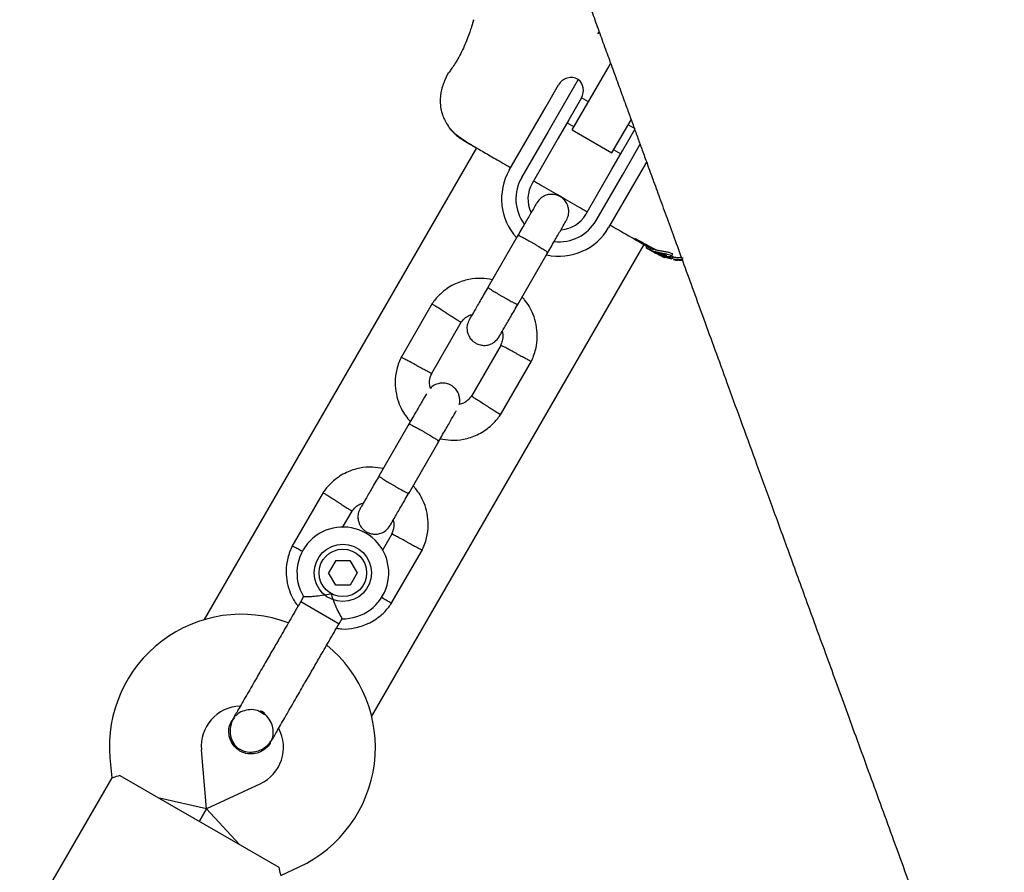
# Model space of a CAD drawing. Units: millimetres. Extents: x 7001 to 20044, y 1500 to 17692.
# Drawn here: x 13012 to 13184, y 9739 to 9887 of the extents above; entities that cross this region are included whole.
import ezdxf

# ---------------------------------------------------------------- set-up
doc = ezdxf.new("R2010")
doc.units = ezdxf.units.MM
doc.layers.add('Dimensions', color=7, linetype='Continuous')
doc.styles.get("Standard").update_dxf_attribs({"font": 'arial.ttf'})
doc.dimstyles.new('Leikkiset keinu', dxfattribs={"dimtxt": 150, "dimasz": 2.5, "dimexe": 0.06, "dimexo": 0.625, "dimtad": 0, "dimtih": 1, "dimtoh": 1, "dimdec": 0, "dimtxsty": 'Standard', "dimcen": 2.5, "dimadec": 0, "dimazin": 0, "dimtfac": 1, "dimtmove": 0, "dimatfit": 3, "dimfxl": 1, "dimarcsym": 0})

# ---------------------------------------------------------------- blocks, each defined once
blk = doc.blocks.new('*D19')
at = {"layer": 'Defpoints', "color": 0, "transparency": 16777216}
for p in [(17410.81, 11495.26), (7006.56, 10288.93), (17410.81, 1598.91)]:
    blk.add_point(p, dxfattribs=at)
at = {"layer": 'Dimensions', "color": 0, "lineweight": -2, "transparency": 16777216}
for p, q in [((17410.81, 11494.63), (17410.81, 1598.85)), ((7006.56, 10288.3), (7006.56, 1598.85)), ((7009.06, 1598.91), (11933.13, 1598.91)), ((17408.31, 1598.91), (12484.24, 1598.91))]:
    blk.add_line(p, q, dxfattribs=at)
at = {"layer": 'Dimensions', "color": 0, "transparency": 16777216}
for points in [[(7009.06, 1599.33), (7009.06, 1598.5), (7006.56, 1598.91)], [(17408.31, 1599.33), (17408.31, 1598.5), (17410.81, 1598.91)]]:
    blk.add_solid(points, dxfattribs=at)
at = {"layer": 'Dimensions', "color": 0, "transparency": 16777216, "insert": (12208.68, 1598.91), "char_height": 150, "attachment_point": 5}
blk.add_mtext('10410', dxfattribs=at)
blk = doc.blocks.new('*D20')
at = {"layer": 'Defpoints', "color": 0, "transparency": 16777216}
for p in [(12151.15, 14362.03), (19760.21, 14362.03), (12154.35, 4162.82)]:
    blk.add_point(p, dxfattribs=at)
at = {"layer": 'Dimensions', "color": 0, "lineweight": -2, "transparency": 16777216}
for p, q in [((12151.78, 14362.03), (19760.27, 14362.03)), ((19760.21, 14359.53), (19760.21, 9339.64)), ((19760.21, 4165.32), (19760.21, 9185.21)), ((12154.97, 4162.82), (19760.27, 4162.82))]:
    blk.add_line(p, q, dxfattribs=at)
at = {"layer": 'Dimensions', "color": 0, "transparency": 16777216}
for points in [[(19759.79, 14359.53), (19760.63, 14359.53), (19760.21, 14362.03)], [(19759.79, 4165.32), (19760.63, 4165.32), (19760.21, 4162.82)]]:
    blk.add_solid(points, dxfattribs=at)
at = {"layer": 'Dimensions', "color": 0, "transparency": 16777216, "insert": (19760.21, 9262.42), "char_height": 150, "attachment_point": 5}
blk.add_mtext('10200', dxfattribs=at)
blk = doc.blocks.new('*D21')
at = {"layer": 'Defpoints', "color": 0, "transparency": 16777216}
for p in [(15909.94, 11514.89), (8501.37, 10266.72), (15909.94, 2959.59)]:
    blk.add_point(p, dxfattribs=at)
at = {"layer": 'Dimensions', "color": 0, "lineweight": -2, "transparency": 16777216}
for p, q in [((15909.94, 11514.26), (15909.94, 2959.53)), ((8501.37, 10266.1), (8501.37, 2959.53)), ((8503.87, 2959.59), (11981.92, 2959.59)), ((15907.44, 2959.59), (12429.39, 2959.59))]:
    blk.add_line(p, q, dxfattribs=at)
at = {"layer": 'Dimensions', "color": 0, "transparency": 16777216}
for points in [[(8503.87, 2960.01), (8503.87, 2959.18), (8501.37, 2959.59)], [(15907.44, 2960.01), (15907.44, 2959.18), (15909.94, 2959.59)]]:
    blk.add_solid(points, dxfattribs=at)
at = {"layer": 'Dimensions', "color": 0, "transparency": 16777216, "insert": (12205.66, 2959.59), "char_height": 150, "attachment_point": 5}
blk.add_mtext('7410', dxfattribs=at)
blk = doc.blocks.new('*D22')
at = {"layer": 'Defpoints', "color": 0, "transparency": 16777216}
for p in [(12086.43, 12853), (18367.03, 12853), (12388.25, 6162.73)]:
    blk.add_point(p, dxfattribs=at)
at = {"layer": 'Dimensions', "color": 0, "lineweight": -2, "transparency": 16777216}
for p, q in [((12087.05, 12853), (18367.09, 12853)), ((18367.03, 12850.5), (18367.03, 9585.07)), ((18367.03, 6165.23), (18367.03, 9430.65)), ((12388.87, 6162.73), (18367.09, 6162.73))]:
    blk.add_line(p, q, dxfattribs=at)
at = {"layer": 'Dimensions', "color": 0, "transparency": 16777216}
for points in [[(18366.62, 12850.5), (18367.45, 12850.5), (18367.03, 12853)], [(18366.62, 6165.23), (18367.45, 6165.23), (18367.03, 6162.73)]]:
    blk.add_solid(points, dxfattribs=at)
at = {"layer": 'Dimensions', "color": 0, "transparency": 16777216, "insert": (18367.03, 9507.86), "char_height": 150, "attachment_point": 5}
blk.add_mtext('6700', dxfattribs=at)

msp = doc.modelspace()

# ---------------------------------------------------------------- linework, layer by layer
at = {"linetype": 'Continuous', "lineweight": 25}
for p, q in [((13091.35, 9887.29), (13091.38, 9887.41)), ((13113.03, 9884.93), (13113.28, 9885.23)), ((13108.56, 9868.19), (13114.81, 9879.01)), ((13114.81, 9879.01), (13115.26, 9879.79)), ((13086.91, 9878.02), (13086.3, 9876.73)), ((13086.92, 9878.02), (13087.02, 9878.18)), ((13109.6, 9876.99), (13105.24, 9869.44)), ((13104, 9872.3), (13106.19, 9876.08)), ((13110.19, 9873.81), (13107.98, 9869.98)), ((13111.38, 9873.08), (13110.17, 9873.78)), ((13102.14, 9869.07), (13104, 9872.3)), ((13107.98, 9869.98), (13106.12, 9866.77)), ((13115.49, 9864.19), (13118.82, 9869.96)), ((13097.59, 9861.18), (13102.14, 9869.07)), ((13105.24, 9869.44), (13104.31, 9867.82)), ((13107.67, 9869.45), (13108.88, 9868.75)), ((13117.33, 9864.58), (13119.54, 9868.41)), ((13119.52, 9868.38), (13118.31, 9869.08)), ((13104.31, 9867.82), (13099.75, 9859.93)), ((13106.12, 9866.77), (13101.57, 9858.88)), ((13108.56, 9868.19), (13115.49, 9864.19)), ((13091.91, 9865.05), (13044.43, 9782.82)), ((13118.23, 9861.94), (13120.4, 9865.7)), ((13115.48, 9861.37), (13117.33, 9864.58)), ((13115.81, 9864.75), (13117.02, 9864.05)), ((13110.92, 9853.48), (13115.48, 9861.37)), ((13117.3, 9860.32), (13118.23, 9861.94)), ((13121.33, 9862.3), (13119.46, 9859.07)), ((13121.5, 9862.6), (13121.33, 9862.3)), ((13112.74, 9852.43), (13117.3, 9860.32)), ((13119.46, 9859.07), (13114.91, 9851.18)), ((13099.16, 9849.92), (13093.87, 9840.75)), ((13073.62, 9765.97), (13121.09, 9848.2)), ((13121.59, 9847.91), (13121.44, 9847.65)), ((13121.44, 9847.65), (13121.52, 9847.61)), ((13099.07, 9837.75), (13104.36, 9846.92)), ((13122.62, 9846.97), (13121.52, 9847.61)), ((13122.34, 9847.51), (13122.18, 9847.24)), ((13122.79, 9846.89), (13122.62, 9846.97)), ((13122.84, 9846.85), (13122.62, 9846.97)), ((13122.84, 9846.85), (13124.25, 9846.2)), ((13123.28, 9846.59), (13122.98, 9846.77)), ((13123.59, 9846.43), (13124.52, 9846.05)), ((13124.04, 9846.32), (13123.65, 9846.5)), ((13125.81, 9845.91), (13124.04, 9846.32)), ((13124.19, 9846.14), (13124.62, 9845.97)), ((13124.25, 9846.2), (13125.91, 9845.81)), ((13124.67, 9845.96), (13124.33, 9846.08)), ((13124.52, 9846.05), (13125.87, 9845.73)), ((13124.62, 9845.97), (13124.71, 9845.94)), ((13125.85, 9846.2), (13126.04, 9846.52)), ((13125.98, 9846.06), (13126.34, 9846.01)), ((13126.01, 9845.8), (13126.18, 9846.1)), ((13126.1, 9846.19), (13126.18, 9846.1)), ((13126.18, 9846.1), (13126.17, 9846.1)), ((13126.17, 9845.72), (13125.4, 9845.89)), ((13126.01, 9845.81), (13125.93, 9845.89)), ((13126.01, 9845.81), (13126, 9845.8)), ((13126.28, 9845.58), (13126.53, 9845.52)), ((13126.34, 9845.59), (13126.35, 9845.58)), ((13126.37, 9845.57), (13126.4, 9845.63)), ((13126.65, 9845.51), (13126.93, 9845.52)), ((13126.88, 9845.56), (13127.04, 9845.49)), ((13126.93, 9845.52), (13126.92, 9845.53)), ((13127.17, 9845.49), (13127.78, 9845.49)), ((13084.16, 9837.91), (13078.73, 9828.51)), ((13084.02, 9825.67), (13089.2, 9834.66)), ((13096.17, 9830.75), (13090.99, 9821.77)), ((13096.04, 9818.52), (13101.46, 9827.91)), ((13080.16, 9817.01), (13074.87, 9807.84)), ((13080.07, 9804.84), (13085.36, 9814.01)), ((13065.16, 9805), (13059.73, 9795.6)), ((13068.55, 9798.89), (13070.2, 9801.75)), ((13077.17, 9797.84), (13075.43, 9794.82)), ((13077.04, 9785.61), (13082.46, 9795.01)), ((13067.35, 9793.13), (13066.1, 9790.97)), ((13067.35, 9793.13), (13069.84, 9793.13)), ((13069.84, 9793.13), (13071.09, 9790.98)), ((13067.35, 9788.81), (13066.1, 9790.97)), ((13071.09, 9790.98), (13069.85, 9788.82)), ((13069.85, 9788.82), (13067.35, 9788.81)), ((13061.75, 9786.84), (13061.25, 9785.98)), ((13061.25, 9785.98), (13066.96, 9782.68)), ((13066.96, 9782.68), (13067.94, 9782.11)), ((13067.94, 9782.11), (13068.45, 9783)), ((13049.73, 9765.77), (13049.27, 9765.2)), ((13054.17, 9766.79), (13054.94, 9766.28)), ((13049.25, 9765.19), (13049.26, 9765.21)), ((13049.25, 9765.19), (13049.26, 9765.21)), ((13044.86, 9749.86), (13043.96, 9760.14)), ((13055.95, 9761.34), (13055.94, 9761.33)), ((13055.95, 9761.34), (13055.94, 9761.33)), ((13028.02, 9758.75), (13028.33, 9755.23)), ((13028.34, 9755.25), (13013.87, 9730.19)), ((13029.75, 9755.67), (13038.4, 9750.67)), ((13054.22, 9754.22), (13044.86, 9749.86)), ((13044.86, 9749.86), (13036.67, 9751.67)), ((13038.4, 9750.67), (13048.79, 9744.67)), ((13043.6, 9747.67), (13044.86, 9749.86)), ((13044.86, 9749.86), (13043.6, 9747.67)), ((13044.86, 9749.86), (13050.52, 9743.67)), ((13048.79, 9744.67), (13057.45, 9739.67)), ((13057.78, 9738.23), (13060.98, 9739.72))]:
    msp.add_line(p, q, dxfattribs=at)
for radius in [5, 4.14]:
    msp.add_circle((13068.6, 9790.97), radius, dxfattribs=at)
for centre, radius, start, end in [((13108.35, 9874.83), 2.5, 60, 150), ((13108.02, 9875.06), 2.5, 330, 50.7931), ((13106.25, 9856.18), 10, 150, 222.5327), ((13106.25, 9856.18), 7.5, 150, 216.1643), ((13106.25, 9856.18), 5.4, 150, 205.5127), ((13106.25, 9856.18), 5.4, 274.5385, 330), ((13106.25, 9856.18), 10, 257.7238, 330), ((13106.25, 9856.18), 7.5, 263.646, 330), ((13068.6, 9790.97), 8, 268.7126, 211.114), ((13050.93, 9760.75), 23, 69.2514, 185), ((13051.26, 9760.56), 23, 295, 50.7452), ((13050.93, 9760.75), 7, 92.3602, 185), ((13047.61, 9754.62), 13.98, 58.4428, 61.5572), ((13051.26, 9760.56), 7, 295, 27.7375)]:
    msp.add_arc(centre, radius, start, end, dxfattribs=at)
for points, knots in [([(13100.64, 9919.95), (13100.67, 9919.88), (13100.72, 9919.74), (13100.88, 9919.29), (13101.15, 9918.56), (13101.53, 9917.51), (13102.01, 9916.2), (13102.57, 9914.65), (13103.21, 9912.91), (13103.9, 9911), (13104.7, 9908.81), (13105.6, 9906.33), (13106.61, 9903.55), (13107.67, 9900.64), (13108.77, 9897.62), (13109.89, 9894.53), (13111.04, 9891.4), (13112.19, 9888.24), (13113.33, 9885.09), (13114.47, 9881.96), (13115.59, 9878.89), (13116.68, 9875.89), (13117.67, 9873.16), (13118.56, 9870.73), (13119.33, 9868.6), (13120.1, 9866.5), (13120.88, 9864.34), (13121.72, 9862.05), (13122.69, 9859.39), (13123.81, 9856.3), (13125.11, 9852.73), (13126.52, 9848.86), (13128.05, 9844.65), (13129.71, 9840.08), (13131.51, 9835.15), (13133.45, 9829.82), (13135.57, 9823.98), (13137.9, 9817.59), (13140.44, 9810.6), (13143.18, 9803.08), (13146.13, 9794.99), (13149.28, 9786.31), (13152.67, 9777.01), (13156.3, 9767.04), (13160.18, 9756.39), (13164.32, 9745.01), (13168.73, 9732.88), (13173.43, 9719.98), (13178.32, 9706.54), (13183.41, 9692.54), (13188.71, 9677.99), (13194.34, 9662.53), (13200.28, 9646.19), (13204.39, 9634.91), (13206.47, 9629.21)], [0, 0, 0, 0, 0.024005, 0.047508, 0.070421, 0.092698, 0.114345, 0.135, 0.155064, 0.174543, 0.193441, 0.215178, 0.236087, 0.256165, 0.275412, 0.293824, 0.311404, 0.32815, 0.344063, 0.359144, 0.373393, 0.386809, 0.399394, 0.408698, 0.417488, 0.425769, 0.434141, 0.44303, 0.452436, 0.464557, 0.477441, 0.491087, 0.505496, 0.520667, 0.536601, 0.553297, 0.570755, 0.589862, 0.609805, 0.630585, 0.652201, 0.674655, 0.697947, 0.722077, 0.747046, 0.772851, 0.799489, 0.826954, 0.855246, 0.88269, 0.910897, 0.939886, 0.969638, 1, 1, 1, 1]), ([(13091.38, 9887.41), (13091.37, 9887.38), (13091.36, 9887.33), (13091.22, 9886.87), (13091.01, 9886.19), (13090.81, 9885.57), (13090.7, 9885.26)], [0, 0, 0, 0, 0.2514, 0.502308, 0.751671, 1, 1, 1, 1]), ([(13090.7, 9885.26), (13090.57, 9884.87), (13090.29, 9884.1), (13089.75, 9882.79), (13089.14, 9881.49), (13088.48, 9880.31), (13087.86, 9879.31), (13087.35, 9878.59), (13087.04, 9878.17), (13087, 9878.12), (13086.98, 9878.1)], [0, 0, 0, 0, 0.133796, 0.266552, 0.399022, 0.531507, 0.665149, 0.800604, 0.937256, 1, 1, 1, 1]), ([(13086.33, 9876.8), (13086.07, 9876.1), (13085.53, 9874.7), (13085.51, 9872.43), (13086.04, 9870.22), (13086.88, 9868.98), (13087.3, 9868.35)], [0, 0, 0, 0, 0.249942, 0.499965, 0.750054, 1, 1, 1, 1]), ([(13087.01, 9878.17), (13087.01, 9878.17), (13087.01, 9878.16), (13087.02, 9878.18), (13087.03, 9878.19)], [0, 0, 0, 0, 0.107576, 1, 1, 1, 1]), ([(13087.29, 9868.37), (13087.63, 9867.98), (13088.3, 9867.23), (13089.36, 9866.56), (13089.87, 9866.23)], [0, 0, 0, 0, 0.5112387, 1, 1, 1, 1]), ([(13087.31, 9868.34), (13087.51, 9868.13), (13087.9, 9867.71), (13089.06, 9866.85), (13090.39, 9865.96), (13091.47, 9865.32), (13091.91, 9865.06)], [0, 0, 0, 0, 0.28225, 0.555737, 0.818942, 1, 1, 1, 1]), ([(13089.87, 9866.23), (13090.15, 9866.06), (13090.71, 9865.74), (13092.31, 9864.82), (13093.8, 9863.96), (13094.55, 9863.52)], [0, 0, 0, 0, 0.333512, 0.666508, 1, 1, 1, 1]), ([(13094.55, 9863.52), (13095.38, 9863.05), (13096.39, 9862.46), (13097.61, 9861.76), (13097.84, 9861.63)], [0, 0, 0, 0, 0.809966, 1, 1, 1, 1]), ([(13101.82, 9859.33), (13102.29, 9859.06), (13103.8, 9858.19), (13106.5, 9856.63), (13109.2, 9855.07), (13110.71, 9854.19), (13111.18, 9853.93)], [0, 0, 0, 0, 0.1532574, 0.4994289, 0.8455026, 1, 1, 1, 1]), ([(13107.57, 9852.47), (13107.7, 9852.76), (13107.95, 9853.31), (13107.99, 9854.15), (13107.86, 9854.84), (13107.59, 9855.48), (13107.21, 9856), (13106.74, 9856.41), (13106.18, 9856.75), (13105.51, 9856.95), (13104.73, 9856.99), (13103.92, 9856.83), (13103.03, 9856.36), (13102.6, 9855.78), (13102.37, 9855.47)], [0, 0, 0, 0, 0.1018946, 0.1906095, 0.2648039, 0.3252352, 0.4115711, 0.4655211, 0.524723, 0.6187549, 0.6866676, 0.7723556, 0.8774624, 1, 1, 1, 1]), ([(13102.37, 9855.47), (13102.31, 9855.37), (13102.2, 9855.18), (13101.42, 9853.82), (13100.3, 9851.88), (13099.41, 9850.34), (13098.96, 9849.57)], [0, 0, 0, 0, 0.249964, 0.499928, 0.749892, 1, 1, 1, 1]), ([(13104.16, 9846.57), (13104.6, 9847.34), (13105.49, 9848.88), (13106.61, 9850.82), (13107.4, 9852.18), (13107.51, 9852.37), (13107.57, 9852.47)], [0, 0, 0, 0, 0.250108, 0.500072, 0.750036, 1, 1, 1, 1]), ([(13115.16, 9851.63), (13115.39, 9851.49), (13116.6, 9850.79), (13117.62, 9850.2), (13118.45, 9849.73)], [0, 0, 0, 0, 0.187981, 1, 1, 1, 1]), ([(13099.12, 9849.85), (13099.12, 9849.85), (13099.13, 9849.86), (13099.25, 9849.82), (13099.71, 9849.59), (13100.4, 9849.22), (13101.09, 9848.84), (13101.67, 9848.51), (13102.1, 9848.25), (13102.67, 9847.92), (13103.32, 9847.53), (13103.93, 9847.14), (13104.26, 9846.92), (13104.32, 9846.86), (13104.32, 9846.85), (13104.32, 9846.85)], [0, 0, 0, 0, 0.004286, 0.111621, 0.218955, 0.326276, 0.433577, 0.48664, 0.539698, 0.592756, 0.700028, 0.807313, 0.914638, 0.995714, 1, 1, 1, 1]), ([(13118.45, 9849.73), (13119.4, 9849.18), (13121.07, 9848.21), (13121.95, 9847.71), (13122.33, 9847.49)], [0, 0, 0, 0, 0.569198, 1, 1, 1, 1]), ([(13119.39, 9849.35), (13120.31, 9848.84), (13121.77, 9848.04), (13122.79, 9847.51), (13123.16, 9847.32)], [0, 0, 0, 0, 0.633117, 1, 1, 1, 1]), ([(13123.91, 9846.4), (13123.73, 9846.47), (13123.35, 9846.61), (13122.86, 9846.85), (13122.48, 9847.06), (13122.23, 9847.2), (13122.15, 9847.25), (13122.27, 9847.21), (13122.52, 9847.13), (13122.71, 9847.07), (13122.76, 9847.06)], [0, 0, 0, 0, 0.129526, 0.259027, 0.389722, 0.525762, 0.667312, 0.812458, 0.957108, 1, 1, 1, 1]), ([(13122.36, 9847.49), (13122.36, 9847.5), (13122.35, 9847.51), (13122.57, 9847.44), (13122.97, 9847.33), (13123.53, 9847.21), (13124.17, 9847.09), (13124.83, 9846.98), (13125.42, 9846.86), (13125.84, 9846.74), (13126.06, 9846.62), (13126.04, 9846.56), (13126.03, 9846.53)], [0, 0, 0, 0, 0.058789, 0.169058, 0.27728, 0.382957, 0.48942, 0.599347, 0.710611, 0.816625, 0.914505, 1, 1, 1, 1]), ([(13122.76, 9847.06), (13122.92, 9847.02), (13123.26, 9846.93), (13123.89, 9846.79), (13124.53, 9846.66), (13125.13, 9846.54), (13125.59, 9846.42), (13125.84, 9846.3), (13125.89, 9846.2), (13125.74, 9846.11), (13125.39, 9846.08), (13124.87, 9846.13), (13124.33, 9846.25), (13124.01, 9846.36), (13123.91, 9846.4)], [0, 0, 0, 0, 0.0862331, 0.1724473, 0.2598084, 0.3488847, 0.4356165, 0.516862, 0.5955464, 0.677814, 0.7676248, 0.863283, 0.9573759, 1, 1, 1, 1]), ([(13123.13, 9846.85), (13123.19, 9846.83), (13123.31, 9846.8), (13123.55, 9846.73), (13123.8, 9846.67), (13124.07, 9846.6), (13124.32, 9846.54), (13124.56, 9846.47), (13124.76, 9846.41), (13124.9, 9846.36), (13124.95, 9846.31), (13124.91, 9846.28), (13124.77, 9846.28), (13124.58, 9846.3), (13124.35, 9846.35), (13124.09, 9846.41), (13123.84, 9846.49), (13123.67, 9846.55), (13123.59, 9846.58)], [0, 0, 0, 0, 0.062543, 0.125171, 0.186905, 0.250427, 0.314015, 0.375756, 0.438434, 0.50057, 0.562617, 0.624964, 0.686997, 0.749585, 0.811766, 0.874774, 0.93795, 1, 1, 1, 1]), ([(13124.33, 9846.08), (13124.26, 9846.11), (13124.11, 9846.18), (13123.92, 9846.26), (13123.84, 9846.3), (13123.82, 9846.31)], [0, 0, 0, 0, 0.400495, 0.801119, 1, 1, 1, 1]), ([(13125.81, 9845.91), (13125.82, 9845.91), (13125.85, 9845.91), (13125.88, 9845.9), (13125.91, 9845.89), (13125.92, 9845.89), (13125.92, 9845.89), (13125.93, 9845.89)], [0, 0, 0, 0, 0.240862, 0.482183, 0.709917, 0.917842, 1, 1, 1, 1]), ([(13125.98, 9846.21), (13126, 9846.21), (13126.02, 9846.2), (13126.06, 9846.2), (13126.08, 9846.19), (13126.1, 9846.19), (13126.1, 9846.19), (13126.1, 9846.19)], [0, 0, 0, 0, 0.243292, 0.487115, 0.715265, 0.921392, 1, 1, 1, 1]), ([(13126.34, 9846.01), (13126.51, 9846), (13126.86, 9845.97), (13127.33, 9845.94), (13127.7, 9845.93), (13127.85, 9845.91), (13127.87, 9845.9), (13127.88, 9845.9)], [0, 0, 0, 0, 0.246109, 0.492238, 0.733778, 0.944472, 1, 1, 1, 1]), ([(13126, 9845.8), (13126, 9845.8), (13125.99, 9845.8), (13125.97, 9845.8), (13125.94, 9845.8), (13125.92, 9845.81), (13125.91, 9845.81)], [0, 0, 0, 0, 0.237177, 0.484231, 0.750802, 1, 1, 1, 1]), ([(13126.17, 9845.72), (13126.34, 9845.7), (13126.68, 9845.67), (13127.15, 9845.63), (13127.51, 9845.61), (13127.66, 9845.59), (13127.69, 9845.58), (13127.69, 9845.58)], [0, 0, 0, 0, 0.243181, 0.486372, 0.725711, 0.937669, 1, 1, 1, 1]), ([(13126.19, 9845.66), (13126.27, 9845.65), (13126.42, 9845.63), (13126.63, 9845.6), (13126.79, 9845.58), (13126.86, 9845.57), (13126.88, 9845.56), (13126.88, 9845.56)], [0, 0, 0, 0, 0.2418772, 0.4839596, 0.7179536, 0.9300861, 1, 1, 1, 1]), ([(13126.23, 9845.61), (13126.24, 9845.61), (13126.27, 9845.61), (13126.3, 9845.6), (13126.33, 9845.6), (13126.34, 9845.59), (13126.34, 9845.59), (13126.34, 9845.59)], [0, 0, 0, 0, 0.250233, 0.500762, 0.741542, 0.963451, 1, 1, 1, 1]), ([(13126.53, 9845.52), (13126.54, 9845.52), (13126.57, 9845.52), (13126.6, 9845.51), (13126.63, 9845.51), (13126.65, 9845.51), (13126.65, 9845.51), (13126.65, 9845.51)], [0, 0, 0, 0, 0.237502, 0.475171, 0.706048, 0.918379, 1, 1, 1, 1]), ([(13127.17, 9845.49), (13127.15, 9845.49), (13127.13, 9845.49), (13127.09, 9845.49), (13127.06, 9845.49), (13127.05, 9845.49), (13127.04, 9845.49), (13127.04, 9845.49)], [0, 0, 0, 0, 0.253066, 0.506649, 0.743059, 0.950847, 1, 1, 1, 1]), ([(13127.89, 9845.5), (13127.89, 9845.5), (13127.89, 9845.5), (13127.87, 9845.5), (13127.85, 9845.5), (13127.82, 9845.49), (13127.8, 9845.49), (13127.78, 9845.49), (13127.78, 9845.49)], [0, 0, 0, 0, 0.17159, 0.342859, 0.522369, 0.727942, 0.966288, 1, 1, 1, 1]), ([(13094.63, 9842.07), (13094.02, 9842.18), (13092.66, 9842.41), (13090.46, 9842.2), (13088.1, 9841.45), (13086.36, 9840.32), (13085.24, 9839.26), (13084.6, 9838.54), (13084.23, 9838), (13084.05, 9837.74)], [0, 0, 0, 0, 0.1546991, 0.3373964, 0.539914, 0.762222, 0.8409562, 0.9219053, 1, 1, 1, 1]), ([(13093.95, 9840.88), (13093.5, 9840.11), (13092.61, 9838.57), (13091.52, 9836.67), (13090.77, 9835.37), (13090.68, 9835.22), (13090.64, 9835.14)], [0, 0, 0, 0, 0.252143, 0.504247, 0.756352, 1, 1, 1, 1]), ([(13093.87, 9840.75), (13093.87, 9840.75), (13093.87, 9840.74), (13093.97, 9840.66), (13094.39, 9840.37), (13095.05, 9839.96), (13095.73, 9839.55), (13096.31, 9839.22), (13096.74, 9838.97), (13097.31, 9838.65), (13097.98, 9838.28), (13098.62, 9837.94), (13098.98, 9837.77), (13099.06, 9837.75), (13099.07, 9837.75), (13099.07, 9837.75)], [0, 0, 0, 0, 0.004287, 0.111621, 0.218955, 0.326276, 0.433577, 0.48664, 0.539698, 0.592756, 0.700028, 0.807313, 0.914638, 0.995713, 1, 1, 1, 1]), ([(13101.38, 9827.75), (13101.54, 9828.1), (13101.88, 9828.82), (13102.32, 9830.31), (13102.55, 9832.17), (13102.35, 9834.22), (13101.83, 9835.98), (13101.11, 9837.41), (13100.44, 9838.41), (13099.98, 9838.91), (13099.83, 9839.07)], [0, 0, 0, 0, 0.094528, 0.195688, 0.383516, 0.552509, 0.702645, 0.833905, 0.946271, 1, 1, 1, 1]), ([(13086.67, 9836.25), (13086.65, 9836.26), (13086.63, 9836.27), (13086.58, 9836.31), (13086.4, 9836.42), (13085.95, 9836.7), (13085.29, 9837.12), (13084.64, 9837.53), (13084.23, 9837.78), (13084.1, 9837.86), (13084.12, 9837.85), (13084.12, 9837.85)], [0, 0, 0, 0, 0.008574, 0.015064, 0.041026, 0.1452, 0.355729, 0.570407, 0.785048, 0.999648, 1, 1, 1, 1]), ([(13095.83, 9832.14), (13095.87, 9832.22), (13095.96, 9832.37), (13096.71, 9833.67), (13097.81, 9835.57), (13098.7, 9837.11), (13099.14, 9837.88)], [0, 0, 0, 0, 0.243648, 0.495753, 0.747857, 1, 1, 1, 1]), ([(13086.67, 9836.25), (13086.68, 9836.25), (13086.7, 9836.23), (13086.75, 9836.2), (13086.93, 9836.09), (13087.38, 9835.81), (13088.04, 9835.39), (13088.69, 9834.98), (13089.1, 9834.72), (13089.23, 9834.64), (13089.2, 9834.66), (13089.2, 9834.66)], [0, 0, 0, 0, 0.008575, 0.015065, 0.041031, 0.145218, 0.355772, 0.570496, 0.785185, 0.999813, 1, 1, 1, 1]), ([(13089.12, 9834.52), (13089.34, 9834.8), (13089.75, 9835.32), (13090.46, 9835.85), (13090.95, 9835.98), (13091.14, 9836.02)], [0, 0, 0, 0, 0.413971, 0.768586, 1, 1, 1, 1]), ([(13090.63, 9835.13), (13090.49, 9834.84), (13090.24, 9834.29), (13090.2, 9833.45), (13090.33, 9832.76), (13090.61, 9832.12), (13090.98, 9831.6), (13091.46, 9831.19), (13092.01, 9830.85), (13092.69, 9830.65), (13093.47, 9830.61), (13094.27, 9830.77), (13095.17, 9831.24), (13095.59, 9831.82), (13095.82, 9832.13)], [0, 0, 0, 0, 0.101895, 0.190609, 0.264804, 0.325235, 0.411571, 0.465521, 0.524723, 0.618755, 0.686668, 0.772356, 0.877462, 1, 1, 1, 1]), ([(13096.37, 9833.08), (13096.41, 9832.89), (13096.53, 9832.34), (13096.45, 9831.49), (13096.19, 9830.92), (13096.09, 9830.67)], [0, 0, 0, 0, 0.241277, 0.678734, 1, 1, 1, 1]), ([(13098.78, 9829.26), (13098.77, 9829.27), (13098.46, 9829.43), (13097.85, 9829.75), (13097.06, 9830.17), (13096.46, 9830.48), (13096.19, 9830.62), (13096.12, 9830.66), (13096.13, 9830.66), (13096.13, 9830.66)], [0, 0, 0, 0, 0.008578, 0.223386, 0.438195, 0.652991, 0.867739, 0.973924, 1, 1, 1, 1]), ([(13098.78, 9829.26), (13098.79, 9829.26), (13099.1, 9829.09), (13099.71, 9828.77), (13100.49, 9828.35), (13101.09, 9828.04), (13101.36, 9827.9), (13101.44, 9827.86), (13101.42, 9827.86), (13101.42, 9827.86)], [0, 0, 0, 0, 0.008575, 0.223298, 0.438019, 0.652713, 0.867367, 0.973519, 1, 1, 1, 1]), ([(13078.82, 9828.67), (13078.65, 9828.33), (13078.32, 9827.61), (13077.87, 9826.11), (13077.64, 9824.26), (13077.84, 9822.2), (13078.36, 9820.44), (13079.08, 9819.01), (13079.76, 9818.01), (13080.22, 9817.52), (13080.37, 9817.36)], [0, 0, 0, 0, 0.0945285, 0.1956883, 0.3835164, 0.5525098, 0.7026461, 0.8339058, 0.9462715, 1, 1, 1, 1]), ([(13081.42, 9827.16), (13081.4, 9827.17), (13081.1, 9827.33), (13080.49, 9827.65), (13079.7, 9828.07), (13079.1, 9828.39), (13078.83, 9828.53), (13078.76, 9828.57), (13078.77, 9828.56), (13078.77, 9828.56)], [0, 0, 0, 0, 0.008575, 0.223306, 0.438036, 0.652739, 0.867401, 0.973557, 1, 1, 1, 1]), ([(13081.42, 9827.16), (13081.43, 9827.16), (13081.74, 9826.99), (13082.35, 9826.67), (13083.13, 9826.26), (13083.73, 9825.94), (13084, 9825.8), (13084.08, 9825.76), (13084.07, 9825.76), (13084.06, 9825.77)], [0, 0, 0, 0, 0.008575, 0.223309, 0.438042, 0.652763, 0.867436, 0.973585, 1, 1, 1, 1]), ([(13083.86, 9823.12), (13083.8, 9823.39), (13083.67, 9824.01), (13083.74, 9824.93), (13084, 9825.51), (13084.11, 9825.75)], [0, 0, 0, 0, 0.304196, 0.705375, 1, 1, 1, 1]), ([(13088.86, 9820.34), (13088.88, 9820.38), (13089, 9820.67), (13088.98, 9821.25), (13088.86, 9821.93), (13088.59, 9822.58), (13088.21, 9823.09), (13087.74, 9823.5), (13087.18, 9823.84), (13086.51, 9824.04), (13085.72, 9824.08), (13084.93, 9823.91), (13084.23, 9823.59), (13083.94, 9823.23), (13083.86, 9823.12)], [0, 0, 0, 0, 0.015523, 0.122186, 0.21139, 0.284047, 0.387849, 0.452713, 0.523892, 0.636947, 0.718599, 0.821622, 0.947992, 1, 1, 1, 1]), ([(13083.16, 9822.2), (13083.14, 9822.17), (13083.05, 9822.01), (13082.4, 9820.88), (13081.3, 9818.98), (13080.41, 9817.43), (13079.96, 9816.66)], [0, 0, 0, 0, 0.072374, 0.381523, 0.690672, 1, 1, 1, 1]), ([(13091.08, 9821.9), (13090.86, 9821.62), (13090.45, 9821.1), (13089.68, 9820.54), (13089.12, 9820.4), (13088.86, 9820.34)], [0, 0, 0, 0, 0.384859, 0.714535, 1, 1, 1, 1]), ([(13093.53, 9820.17), (13093.52, 9820.18), (13093.22, 9820.36), (13092.64, 9820.73), (13091.88, 9821.2), (13091.31, 9821.56), (13091.06, 9821.72), (13090.98, 9821.77), (13090.99, 9821.77), (13091, 9821.76)], [0, 0, 0, 0, 0.008575, 0.223309, 0.438042, 0.652763, 0.867436, 0.973585, 1, 1, 1, 1]), ([(13093.53, 9820.17), (13093.54, 9820.16), (13093.83, 9819.98), (13094.42, 9819.61), (13095.17, 9819.14), (13095.74, 9818.78), (13096, 9818.62), (13096.07, 9818.57), (13096.06, 9818.58), (13096.06, 9818.58)], [0, 0, 0, 0, 0.008575, 0.223306, 0.438036, 0.652739, 0.867401, 0.973557, 1, 1, 1, 1]), ([(13085.16, 9813.66), (13085.6, 9814.43), (13086.5, 9815.98), (13087.59, 9817.88), (13088.25, 9819.01), (13088.34, 9819.17), (13088.36, 9819.2)], [0, 0, 0, 0, 0.309327, 0.618477, 0.927626, 1, 1, 1, 1]), ([(13085.56, 9814.35), (13086.18, 9814.25), (13087.53, 9814.01), (13089.73, 9814.22), (13092.09, 9814.98), (13093.83, 9816.1), (13094.96, 9817.16), (13095.59, 9817.89), (13095.96, 9818.42), (13096.14, 9818.68)], [0, 0, 0, 0, 0.154701, 0.337398, 0.539915, 0.762223, 0.840957, 0.921906, 1, 1, 1, 1]), ([(13080.12, 9816.94), (13080.12, 9816.94), (13080.13, 9816.95), (13080.25, 9816.91), (13080.71, 9816.68), (13081.4, 9816.31), (13082.09, 9815.93), (13082.67, 9815.6), (13083.1, 9815.35), (13083.67, 9815.01), (13084.32, 9814.62), (13084.93, 9814.24), (13085.26, 9814.01), (13085.32, 9813.95), (13085.32, 9813.94), (13085.32, 9813.94)], [0, 0, 0, 0, 0.004286, 0.111621, 0.218955, 0.326276, 0.433577, 0.48664, 0.539698, 0.592756, 0.700028, 0.807313, 0.914638, 0.995714, 1, 1, 1, 1]), ([(13075.63, 9809.16), (13075.02, 9809.27), (13073.66, 9809.5), (13071.46, 9809.3), (13069.1, 9808.54), (13067.36, 9807.41), (13066.24, 9806.35), (13065.6, 9805.63), (13065.23, 9805.1), (13065.05, 9804.84)], [0, 0, 0, 0, 0.1546991, 0.3373964, 0.539914, 0.762222, 0.8409562, 0.9219053, 1, 1, 1, 1]), ([(13074.95, 9807.97), (13074.5, 9807.2), (13073.61, 9805.66), (13072.52, 9803.76), (13071.77, 9802.46), (13071.68, 9802.31), (13071.64, 9802.24)], [0, 0, 0, 0, 0.252143, 0.504247, 0.756352, 1, 1, 1, 1]), ([(13074.87, 9807.84), (13074.87, 9807.84), (13074.87, 9807.83), (13074.97, 9807.75), (13075.39, 9807.46), (13076.05, 9807.05), (13076.73, 9806.65), (13077.31, 9806.31), (13077.74, 9806.06), (13078.31, 9805.74), (13078.98, 9805.37), (13079.62, 9805.03), (13079.98, 9804.86), (13080.06, 9804.84), (13080.07, 9804.84), (13080.07, 9804.84)], [0, 0, 0, 0, 0.004287, 0.111621, 0.218955, 0.326276, 0.433577, 0.48664, 0.539698, 0.592756, 0.700028, 0.807313, 0.914638, 0.995713, 1, 1, 1, 1]), ([(13067.67, 9803.35), (13067.65, 9803.35), (13067.63, 9803.37), (13067.58, 9803.4), (13067.4, 9803.51), (13066.95, 9803.79), (13066.29, 9804.21), (13065.64, 9804.62), (13065.23, 9804.87), (13065.1, 9804.96), (13065.12, 9804.94), (13065.12, 9804.94)], [0, 0, 0, 0, 0.008574, 0.015064, 0.041026, 0.1452, 0.355729, 0.570407, 0.785048, 0.999648, 1, 1, 1, 1]), ([(13076.83, 9799.24), (13076.87, 9799.31), (13076.96, 9799.46), (13077.71, 9800.76), (13078.81, 9802.66), (13079.7, 9804.2), (13080.14, 9804.97)], [0, 0, 0, 0, 0.243648, 0.495753, 0.747857, 1, 1, 1, 1]), ([(13082.38, 9794.84), (13082.54, 9795.19), (13082.88, 9795.91), (13083.32, 9797.4), (13083.55, 9799.26), (13083.35, 9801.31), (13082.83, 9803.07), (13082.11, 9804.5), (13081.44, 9805.51), (13080.98, 9806), (13080.83, 9806.16)], [0, 0, 0, 0, 0.094528, 0.195688, 0.383516, 0.552509, 0.702645, 0.833905, 0.946271, 1, 1, 1, 1]), ([(13067.67, 9803.35), (13067.68, 9803.34), (13067.7, 9803.33), (13067.75, 9803.29), (13067.93, 9803.18), (13068.38, 9802.9), (13069.04, 9802.48), (13069.69, 9802.07), (13070.1, 9801.81), (13070.23, 9801.73), (13070.2, 9801.75), (13070.2, 9801.75)], [0, 0, 0, 0, 0.008575, 0.015065, 0.041031, 0.145218, 0.355772, 0.570496, 0.785185, 0.999813, 1, 1, 1, 1]), ([(13070.12, 9801.62), (13070.34, 9801.89), (13070.75, 9802.41), (13071.46, 9802.95), (13071.95, 9803.07), (13072.14, 9803.12)], [0, 0, 0, 0, 0.413971, 0.768586, 1, 1, 1, 1]), ([(13071.63, 9802.22), (13071.49, 9801.93), (13071.24, 9801.38), (13071.2, 9800.54), (13071.33, 9799.85), (13071.61, 9799.21), (13071.98, 9798.69), (13072.46, 9798.28), (13073.01, 9797.95), (13073.69, 9797.74), (13074.47, 9797.7), (13075.27, 9797.86), (13076.17, 9798.33), (13076.59, 9798.91), (13076.82, 9799.22)], [0, 0, 0, 0, 0.101895, 0.190609, 0.264804, 0.325235, 0.411571, 0.465521, 0.524723, 0.618755, 0.686668, 0.772356, 0.877462, 1, 1, 1, 1]), ([(13077.37, 9800.17), (13077.41, 9799.98), (13077.53, 9799.43), (13077.45, 9798.58), (13077.19, 9798.01), (13077.09, 9797.77)], [0, 0, 0, 0, 0.241277, 0.678734, 1, 1, 1, 1]), ([(13079.78, 9796.35), (13079.77, 9796.36), (13079.46, 9796.52), (13078.85, 9796.84), (13078.06, 9797.26), (13077.46, 9797.57), (13077.19, 9797.71), (13077.12, 9797.75), (13077.13, 9797.75), (13077.13, 9797.75)], [0, 0, 0, 0, 0.008578, 0.223386, 0.438195, 0.652991, 0.867739, 0.973924, 1, 1, 1, 1]), ([(13079.78, 9796.35), (13079.79, 9796.35), (13080.1, 9796.18), (13080.71, 9795.86), (13081.49, 9795.44), (13082.09, 9795.13), (13082.36, 9794.99), (13082.44, 9794.95), (13082.42, 9794.95), (13082.42, 9794.95)], [0, 0, 0, 0, 0.008575, 0.223298, 0.438019, 0.652713, 0.867367, 0.973519, 1, 1, 1, 1]), ([(13059.82, 9795.76), (13059.65, 9795.42), (13059.32, 9794.7), (13058.87, 9793.21), (13058.64, 9791.35), (13058.84, 9789.29), (13059.37, 9787.54), (13060.03, 9786.17), (13060.56, 9785.45), (13060.77, 9785.15)], [0, 0, 0, 0, 0.102295, 0.211765, 0.415025, 0.597902, 0.760373, 0.902416, 1, 1, 1, 1]), ([(13061.6, 9794.68), (13061.57, 9794.7), (13061.24, 9794.87), (13060.7, 9795.16), (13060.1, 9795.48), (13059.83, 9795.62), (13059.76, 9795.66), (13059.77, 9795.65), (13059.77, 9795.65)], [0, 0, 0, 0, 0.029919, 0.298113, 0.566275, 0.834385, 0.966973, 1, 1, 1, 1]), ([(13061.75, 9786.84), (13061.79, 9786.84), (13061.87, 9786.84), (13062.48, 9786.85), (13063.39, 9786.89), (13064.64, 9787.01), (13065.74, 9787.19), (13066.39, 9787.35), (13066.53, 9787.39), (13066.53, 9787.39)], [0, 0, 0, 0, 0.1656857, 0.3344579, 0.5104159, 0.7076984, 0.937122, 0.9981823, 1, 1, 1, 1]), ([(13066.53, 9787.39), (13066.53, 9787.39), (13066.58, 9787.19), (13066.79, 9786.49), (13067.23, 9785.35), (13067.65, 9784.47), (13067.98, 9783.82), (13068.22, 9783.37), (13068.43, 9783), (13068.42, 9783.01), (13068.42, 9783.02)], [0, 0, 0, 0, 0.001813, 0.090037, 0.316653, 0.544472, 0.565773, 0.735466, 0.898811, 1, 1, 1, 1]), ([(13075.3, 9786.77), (13075.33, 9786.75), (13075.65, 9786.56), (13076.17, 9786.23), (13076.75, 9785.87), (13077, 9785.71), (13077.07, 9785.66), (13077.06, 9785.67), (13077.06, 9785.67)], [0, 0, 0, 0, 0.0321794, 0.2997489, 0.5672856, 0.8347714, 0.9670497, 1, 1, 1, 1]), ([(13067.49, 9781.32), (13067.8, 9781.27), (13068.84, 9781.11), (13070.73, 9781.32), (13073.09, 9782.06), (13074.83, 9783.19), (13075.96, 9784.25), (13076.59, 9784.98), (13076.96, 9785.51), (13077.14, 9785.77)], [0, 0, 0, 0, 0.0840833, 0.2820432, 0.5014792, 0.7423589, 0.8276705, 0.9153822, 1, 1, 1, 1]), ([(13055.25, 9775.58), (13054.76, 9774.73), (13053.69, 9772.88), (13052.39, 9770.63), (13051.38, 9768.88), (13050.67, 9767.65), (13050.06, 9766.59), (13049.78, 9766.11), (13049.64, 9765.86)], [0, 0, 0, 0, 0.2031666, 0.442133, 0.5740496, 0.7123323, 0.8550763, 1, 1, 1, 1]), ([(13056.33, 9762), (13056.47, 9762.24), (13056.75, 9762.73), (13057.36, 9763.79), (13058.07, 9765.02), (13059.08, 9766.76), (13060.38, 9769.02), (13061.45, 9770.87), (13061.94, 9771.72)], [0, 0, 0, 0, 0.144924, 0.287668, 0.42595, 0.557867, 0.796833, 1, 1, 1, 1]), ([(13054.29, 9766.67), (13054.1, 9766.78), (13053.53, 9767.1), (13052.4, 9767.19), (13051.14, 9766.9), (13050.26, 9766.45), (13049.94, 9766.04), (13049.89, 9765.98)], [0, 0, 0, 0, 0.136466, 0.407728, 0.678923, 0.950013, 1, 1, 1, 1]), ([(13049.64, 9765.86), (13049.47, 9765.54), (13049.16, 9764.9), (13048.9, 9763.63), (13049.02, 9762.27), (13049.53, 9761.23), (13050, 9760.69), (13050.48, 9760.28), (13051.34, 9759.83), (13052.5, 9759.67), (13053.68, 9759.85), (13054.69, 9760.28), (13055.64, 9760.99), (13056.1, 9761.66), (13056.33, 9762)], [0, 0, 0, 0, 0.084184, 0.164282, 0.301314, 0.399313, 0.433621, 0.463138, 0.540845, 0.657973, 0.733104, 0.817364, 0.907689, 1, 1, 1, 1]), ([(13055.91, 9761.37), (13055.99, 9761.49), (13056.33, 9761.96), (13056.51, 9762.99), (13056.4, 9764.3), (13055.82, 9765.47), (13055.21, 9766.22), (13054.77, 9766.43), (13054.72, 9766.46)], [0, 0, 0, 0, 0.074019, 0.298482, 0.522925, 0.747385, 0.971913, 1, 1, 1, 1]), ([(13050.66, 9759.91), (13050.31, 9760.17), (13049.6, 9760.68), (13048.93, 9761.83), (13048.67, 9763.12), (13048.79, 9764.31), (13049.15, 9764.93), (13049.3, 9765.19)], [0, 0, 0, 0, 0.214138, 0.428276, 0.642405, 0.856509, 1, 1, 1, 1]), ([(13055.94, 9761.35), (13055.94, 9761.33), (13055.78, 9760.9), (13055.1, 9760.26), (13054, 9759.57), (13052.69, 9759.33), (13051.54, 9759.48), (13050.91, 9759.79), (13050.66, 9759.91)], [0, 0, 0, 0, 0.009857, 0.223846, 0.437861, 0.651912, 0.865993, 1, 1, 1, 1]), ([(13029.75, 9755.67), (13029.31, 9755.52), (13028.49, 9755.25), (13028.41, 9755.24), (13028.37, 9755.24)], [0, 0, 0, 0, 0.532321, 1, 1, 1, 1]), ([(13057.45, 9739.67), (13057.54, 9739.23), (13057.71, 9738.38), (13057.75, 9738.3), (13057.76, 9738.27)], [0, 0, 0, 0, 0.532321, 1, 1, 1, 1])]:
    msp.add_open_spline(points, degree=3, knots=knots, dxfattribs=at)
for points in [[(13061.25, 9785.98), (13060.66, 9784.96), (13059.49, 9782.93), (13058.38, 9781.01), (13057.83, 9780.05)], [(13064.52, 9776.18), (13065.08, 9777.14), (13066.18, 9779.06), (13067.36, 9781.1), (13067.94, 9782.11)], [(13057.83, 9780.05), (13057.41, 9779.32), (13056.57, 9777.88), (13055.69, 9776.35), (13055.25, 9775.58)], [(13061.94, 9771.72), (13062.39, 9772.48), (13063.27, 9774.01), (13064.1, 9775.46), (13064.52, 9776.18)]]:
    msp.add_open_spline(points, degree=3, dxfattribs=at)

# ---------------------------------------------------------------- dimensions: what is measured, and where the dimension line sits
at = {"layer": 'Dimensions'}
for base, p1, p2, text, picture, middle in [((19760.21, 14362.03), (12154.35, 4162.82), (12151.15, 14362.03), '10200', '*D20', (19760.21, 9262.42)), ((18367.03, 12853), (12388.25, 6162.73), (12086.43, 12853), '6700', '*D22', (18367.03, 9507.86))]:
    dim = msp.add_linear_dim(base=base, p1=p1, p2=p2, angle=90, text=text, dimstyle='Leikkiset keinu', dxfattribs=at)
    dim.commit()
    dim.dimension.update_dxf_attribs({"geometry": picture, "text_midpoint": middle})
for base, p1, p2, text, picture, middle in [((15909.94, 2959.59), (8501.37, 10266.72), (15909.94, 11514.89), '7410', '*D21', (12205.66, 2959.59)), ((17410.81, 1598.91), (7006.56, 10288.93), (17410.81, 11495.26), '10410', '*D19', (12208.68, 1598.91))]:
    dim = msp.add_linear_dim(base=base, p1=p1, p2=p2, text=text, dimstyle='Leikkiset keinu', dxfattribs=at)
    dim.commit()
    dim.dimension.update_dxf_attribs({"geometry": picture, "text_midpoint": middle})

doc.saveas('drawing.dxf')
